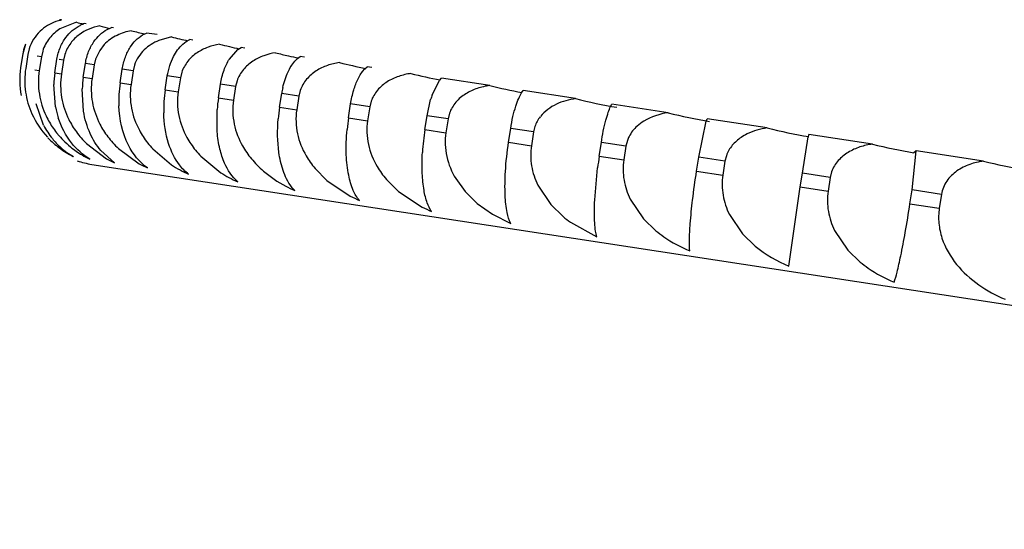
# Model space of a CAD drawing. Units: inches. Extents: x 0 to 11, y 0 to 8.5.
# Drawn here: x 4 to 4.1, y 4.3 to 4.4 of the extents above; entities that cross this region are included whole.
import ezdxf

# ---------------------------------------------------------------- set-up
doc = ezdxf.new("R2010")
doc.units = ezdxf.units.IN
doc.header["$LTSCALE"] = 0.605
doc.header["$MEASUREMENT"] = 0
doc.layers.get('0').update_dxf_attribs({"linetype": 'CONTINUOUS'})

msp = doc.modelspace()

# ---------------------------------------------------------------- linework, layer by layer
at = {"color": 7, "linetype": 'Continuous'}
for p, q in [((3.981459537, 4.3645925304), (3.9812513816, 4.3646243826)), ((3.9830410846, 4.364350519599999), (3.9812800573, 4.3636434594)), ((3.9840873283, 4.3641904218), (3.9839262739, 4.3642150666)), ((3.9863054546, 4.3635836731), (3.9867597522, 4.3637814835)), ((3.9869799398, 4.3637477901), (3.9867597522, 4.3637814835)), ((3.9900585545, 4.3630093681), (3.9904762675, 4.3632127767)), ((3.9916137663, 4.3630387149), (3.9904762675, 4.3632127767)), ((3.9776337019, 4.362019371000001), (3.9773504894, 4.3610046485)), ((3.9859894172, 4.3619784529), (3.9855077966, 4.3613673077)), ((3.993122145, 4.3628079006), (3.9917677629, 4.3624208273)), ((3.9943296789, 4.362028592), (3.994683619, 4.3623016338)), ((3.994683619, 4.3623016338), (3.9950634946, 4.3625108323)), ((3.9953995643, 4.3624594064), (3.9950634946, 4.3625108323)), ((3.9773472643, 4.361005142), (3.9771233975, 4.3595421656)), ((3.9773504894, 4.3610046485), (3.9773472643, 4.361005142)), ((3.977883237, 4.3609231267), (3.9776593702, 4.359460150199999)), ((3.9780212409, 4.3615204491), (3.977883237, 4.3609231267)), ((3.9793263686, 4.3607022965), (3.9788653393, 4.3607728439)), ((3.979466512, 4.3612992915), (3.9793263686, 4.3607022965)), ((3.981817223, 4.3609395822), (3.9816750982, 4.3603428904)), ((3.9855077966, 4.3613673077), (3.9850655781, 4.360442514)), ((3.9992707343, 4.3604551063), (4.0001653095, 4.361462817300001)), ((4.0001653095, 4.361462817300001), (4.0005062205, 4.3616779782)), ((4.0008986548, 4.3616179274), (4.0005062205, 4.3616779782)), ((3.9793263686, 4.3607022965), (3.9791025017, 4.359239320099999)), ((3.9807562182, 4.3589862659), (3.980980085, 4.360449242300001)), ((3.9816750982, 4.3603428904), (3.9812050493, 4.360414818)), ((3.9816750982, 4.3603428904), (3.9814512313, 4.3588799139)), ((3.9837710776, 4.3585249276), (3.9839949445, 4.359987904)), ((3.9849216366, 4.3598461002), (3.9839949445, 4.359987904)), ((3.9849216366, 4.3598461002), (3.9846977697, 4.3583831237)), ((3.9850655781, 4.360442514), (3.9849216366, 4.3598461002)), ((3.9892008046, 4.3598097354), (3.989055217, 4.3592135735)), ((4.0062023328, 4.3602118206), (4.0064854468, 4.3604957003)), ((4.0064854468, 4.3604957003), (4.0067863951, 4.3607169765)), ((4.0072338926, 4.3606484998), (4.0067863951, 4.3607169765)), ((3.9771233975, 4.3595421656), (3.9771266225, 4.3595416721)), ((3.9786414725, 4.3593098675), (3.9791025017, 4.359239320099999)), ((3.9807562182, 4.3589862659), (3.9814512313, 4.3588799139)), ((3.9876760523, 4.3579273825), (3.9878999192, 4.3593903589)), ((3.989055217, 4.3592135735), (3.9878999192, 4.3593903589)), ((3.989055217, 4.3592135735), (3.9888313501, 4.3577505971)), ((3.9942091885, 4.359043345), (3.994062131, 4.358447408)), ((4.0129227099, 4.3583660604), (4.0131441877, 4.3587690803)), ((4.0131441877, 4.3587690803), (4.0133765945, 4.3591140043)), ((4.0133765945, 4.3591140043), (4.013623071, 4.3594034904)), ((4.013623071, 4.3594034904), (4.0138831912, 4.359631014100001)), ((4.0143842677, 4.3595543386), (4.0138831912, 4.359631014100001)), ((3.9808230289, 4.35536865), (3.9806421021, 4.3577378132)), ((3.9837710776, 4.3585249276), (3.9846977697, 4.3583831237)), ((3.9876760523, 4.3579273825), (3.9888313501, 4.3577505971)), ((3.992458192, 4.3571956123), (3.9926820589, 4.3586585887)), ((3.994062131, 4.358447408), (3.9926820589, 4.3586585887)), ((3.994062131, 4.358447408), (3.9938382641, 4.3569844316)), ((3.9981016374, 4.3563320438), (3.9983255042, 4.3577950202)), ((3.9999257738, 4.357550144599999), (3.9983255042, 4.3577950202)), ((4.0000741202, 4.3581458843), (3.9999257738, 4.357550144599999)), ((4.020771841499999, 4.3566731644), (4.0215545111, 4.3581898095)), ((4.0215545111, 4.3581898095), (4.021773073, 4.3584236925)), ((4.0268715189, 4.3576435206), (4.021773073, 4.3584236925)), ((3.9837904078, 4.354914577200001), (3.9836510742, 4.3572773758)), ((3.992458192, 4.3571956123), (3.9938382641, 4.3569844316)), ((3.9999257738, 4.357550144599999), (3.999701907, 4.3560871681)), ((4.0045876726, 4.355339540899999), (4.004811539499999, 4.3568025173)), ((4.0066266995, 4.3565247588), (4.004811539499999, 4.3568025173)), ((4.0067761495, 4.3571203297), (4.0066266995, 4.3565247588)), ((4.0302534631, 4.356858682099999), (4.030429875, 4.3570990157)), ((4.0359743979, 4.3562505844), (4.030429875, 4.3570990157)), ((3.9795664572, 4.3534276896), (3.9787537534, 4.355685293600001)), ((3.9981016374, 4.3563320438), (3.999701907, 4.3560871681)), ((4.0066266995, 4.3565247588), (4.0064028327, 4.3550617824)), ((4.0118947877, 4.3542213952), (4.0121186546, 4.355684371600001)), ((4.0141426853, 4.3553746514), (4.0121186546, 4.355684371600001)), ((4.0142926623, 4.355968982), (4.0141426853, 4.3553746514)), ((4.0202226165, 4.3544442912), (4.0206069971, 4.3561695528)), ((4.0396910794, 4.3554145245), (4.0398248878, 4.355661376700001)), ((4.0457971001, 4.3547474998), (4.0398248878, 4.355661376700001)), ((3.9979680686, 4.3527450902), (3.9979626754, 4.3550873931)), ((4.0045876726, 4.355339540899999), (4.0064028327, 4.3550617824)), ((4.0141426853, 4.3553746514), (4.0139188184, 4.353911675)), ((4.0225998925, 4.3546989568), (4.0224488054, 4.3541036364)), ((4.0118947877, 4.3542213952), (4.0139188184, 4.353911675)), ((4.0199987496, 4.3529813147), (4.0202226165, 4.3544442912)), ((4.0224488054, 4.3541036364), (4.0202226165, 4.3544442912)), ((4.0224488054, 4.3541036364), (4.0222249386, 4.35264066)), ((4.0490341557, 4.3500355062), (4.04983606, 4.3538621244)), ((4.04983606, 4.3538621244), (4.0499269543, 4.3541155433)), ((4.0563070499, 4.3531392515), (4.0499269543, 4.3541155433)), ((4.0199987496, 4.3529813147), (4.0222249386, 4.35264066)), ((4.0288726826, 4.3516234122), (4.0290965494, 4.3530863886)), ((4.0315175138, 4.352715928999999), (4.0290965494, 4.3530863886)), ((4.0315175138, 4.352715928999999), (4.0312936469, 4.3512529526)), ((4.0316691291, 4.3533111686), (4.0315175138, 4.352715928999999)), ((4.0674693925, 4.351431173), (4.0607025723, 4.352466642)), ((3.9841158815, 4.351479428399999), (3.9862331236, 4.3498802869)), ((4.0288726826, 4.3516234122), (4.0312936469, 4.3512529526)), ((4.038487157300001, 4.3501521908), (4.0387110242, 4.3516151672)), ((4.0413187351, 4.3512161314), (4.0387110242, 4.3516151672)), ((4.0414706825, 4.351811320099999), (4.0413187351, 4.3512161314)), ((4.0600317086, 4.3483526441), (4.0606547611, 4.3522066305)), ((3.9870802416, 4.3494345039), (3.9856197858, 4.3507441863)), ((3.9874981661, 4.3509618661), (3.9896998482, 4.3493498035)), ((3.9911373032, 4.3509232393), (3.99310887, 4.349249391)), ((4.0413187351, 4.3512161314), (4.0410948683, 4.349753155)), ((4.0716672111, 4.346572162), (4.0721160058, 4.3507201413)), ((4.0721160058, 4.3507201413), (4.071870562, 4.3505157021)), ((4.0792471093, 4.349628929100001), (4.0721160058, 4.3507201413)), ((3.9846584951, 4.3492843732), (4.2375746867, 4.3105827574)), ((3.9962348164, 4.3501432102), (3.998360445, 4.348399180199999)), ((4.0049593386, 4.3486379464), (4.0046923958, 4.3495828807)), ((4.038487157300001, 4.3501521908), (4.0410948683, 4.349753155)), ((4.0488102888, 4.3485725297), (4.0490341557, 4.3500355062)), ((4.0518199651, 4.3496092174), (4.0490341557, 4.3500355061)), ((4.0518199651, 4.3496092174), (4.0515960982, 4.348146241)), ((4.0519720472, 4.350204385500001), (4.0518199651, 4.3496092174)), ((4.0083566636, 4.3488433703), (4.0096148091, 4.3475775442)), ((4.0380053698, 4.3455159074), (4.0383135672, 4.348912839)), ((4.0488102888, 4.3485725297), (4.0515960982, 4.348146241)), ((4.0598078418, 4.3468896676), (4.0600317086, 4.3483526441)), ((4.0629863777, 4.3479005162), (4.0600317086, 4.3483526441)), ((4.0631383969, 4.348495693899999), (4.0629863777, 4.3479005162)), ((4.0096148091, 4.3475775442), (4.0120725111, 4.345926305)), ((4.0159182162, 4.3476862901), (4.0171991318, 4.3464169797)), ((4.0232707361, 4.347771782300001), (4.0242603372, 4.3464097663)), ((4.0629863777, 4.3479005162), (4.0627625109, 4.3464375397)), ((4.0171991318, 4.3464169797), (4.0196993422, 4.3447592358)), ((4.0242603372, 4.3464097663), (4.0255592427, 4.345137703)), ((4.0319746374, 4.347082285), (4.0333553609, 4.3450180321)), ((4.0586112576, 4.3384887203), (4.0598078418, 4.3468896676)), ((4.0598078418, 4.3468896676), (4.0627625109, 4.3464375397)), ((4.0714433442, 4.3451091856), (4.0716672111, 4.346572162)), ((4.0747809411, 4.3460956944), (4.0716672111, 4.346572162)), ((4.0255592427, 4.345137703), (4.0271680576, 4.343990996)), ((4.041783095, 4.3455813801), (4.0431731251, 4.3435157031)), ((4.0714433442, 4.3451091856), (4.0745570742, 4.344632717900001)), ((4.0747809411, 4.3460956944), (4.0745570742, 4.344632717900001)), ((4.0333553609, 4.3450180321), (4.0346674165, 4.3437439565)), ((4.0271680576, 4.343990996), (4.0291015837, 4.343004335)), ((4.0354407033, 4.343151499), (4.0382438204, 4.3416053762)), ((4.0431731251, 4.3435157031), (4.0444934473, 4.3422403625)), ((4.0522872625, 4.3439740166), (4.053681070400001, 4.3419077615)), ((4.063452304, 4.3422655252), (4.0648443486, 4.3401995399)), ((4.053681070400001, 4.3419077615), (4.0550410418, 4.340602141600001)), ((4.0648443486, 4.3401995399), (4.0661664601, 4.338923925500001))]:
    msp.add_line(p, q, dxfattribs=at)
for centre, radius, start, end in [((3.9824952133, 4.3597791873), 0.0049235045, 102.1430676141, 109.5401257096), ((3.9931852022, 4.4018362718), 0.0388340668, 254.8577143234999, 255.9891538873), ((3.9849778215, 4.360821161600001), 0.0035530752, 107.2147647483, 115.7041588424), ((3.9963460425, 4.4047049657), 0.0421480944, 255.1135270397, 256.6080218691), ((4.0003589265, 4.4073013275), 0.0453218217, 255.3312604557, 257.1500970554), ((3.9817954868, 4.3603244683), 0.0045, 159.9903303516, 171.3), ((4.005205026100001, 4.4095830847), 0.0483105979, 255.5160796852, 257.6299227982), ((4.0108636451, 4.4115131246), 0.0510746034, 255.6720805195, 258.0606909109001), ((4.0172389341, 4.4127545326), 0.0532652269, 255.7984438656, 257.2958446436), ((4.0173944542, 4.413440838000001), 0.0539689321, 257.2950138549, 258.4456769475), ((4.0245257026, 4.4141938545), 0.0557915182, 255.9100020554, 258.8406309308), ((3.9859009301, 4.358178104599999), 0.0088768937, 171.3, 190.3860761222), ((3.9911523633, 4.3574065538), 0.0105154802, 171.3599012651, 178.1947653564), ((4.0324719608, 4.4148691452), 0.0576611888, 255.9961033909, 259.1374999003), ((3.9950368469, 4.356811713), 0.0113952912, 171.3531328611, 177.6579847816), ((4.0000184206, 4.3560490138), 0.0124844834, 171.3466315138, 177.0994199218), ((4.0411274349, 4.415089100699999), 0.0591880546, 256.0628147991, 259.4471753651), ((4.0005171359, 4.3560126038), 0.0129844069, 177.0503208564, 182.343133372), ((4.0061593712, 4.3551089305), 0.0138591685, 171.340429624, 176.5209074448), ((4.0137266433, 4.3554337288), 0.0090195708, 167.2966861672, 171.2712033688), ((4.030109783, 4.3533378436), 0.0099157207, 160.3443162462, 163.4066130967), ((4.006629647, 4.355068388899999), 0.0143310428, 176.4732169833, 181.2586328154), ((4.0135610844, 4.3539759541), 0.0156379558, 171.3345448193, 175.9243717535), ((4.0505004242, 4.415014848999999), 0.0605330011, 256.1153062769, 260.3424535689), ((3.9864581962, 4.3582792184), 0.0089152562, 204.0142094499, 223.3760827509), ((3.9900396439, 4.3571230568), 0.0093821071, 190.7774653684, 198.0184729347), ((4.022398064, 4.3526233867), 0.018016313, 171.3289798433, 175.3118185593), ((4.060455906700001, 4.4141772461), 0.0612109088, 256.1441309612, 260.3478528361), ((3.9878957738, 4.3582243552), 0.008925358000000001, 205.2261744597, 210.1251625234), ((3.9881124723, 4.3583504063), 0.0091760512, 210.1268271725, 219.7981447188), ((3.9902569276, 4.3580226832), 0.0089557998, 206.3189136444, 211.2736068341), ((3.9935280875, 4.3576741713), 0.0089999867, 207.2960192503, 212.2940121711), ((4.0329912904, 4.3510021155), 0.0213407167, 171.3237229431, 174.6853275449), ((4.0350668404, 4.3520933725), 0.0036093586, 141.6318391935, 160.2814791344), ((3.9872123329, 4.3574145667), 0.0086229116, 207.5394074223, 218.7867010685), ((3.9884603242, 4.3586193342), 0.0096161739, 219.8047871769, 224.6487136753), ((3.990552424, 4.3582024716), 0.009301692700000001, 211.2752395208, 216.1350782964), ((3.9907971788, 4.358380982), 0.009604629699999999, 216.1341267239, 220.9570268974001), ((3.9938941647, 4.3579058342), 0.0094332074, 212.295511246, 217.1681207257), ((3.9976938552, 4.3571791683), 0.0090524697, 208.1610507771, 213.1922507547), ((4.0465033637, 4.3489471443), 0.0268098695, 171.3456420771, 176.5623207329), ((4.0710199207, 4.4128402111), 0.0614871787, 256.1557408884, 260.3500272006), ((4.0875868974, 4.3473887209), 0.0273596824, 169.3039608691, 169.8575999737), ((3.9869694901, 4.3586799939), 0.0095685249, 223.3900915315, 233.1855532197), ((3.9869074935, 4.3571733605), 0.0082341978, 218.8071735619, 223.1049622422), ((3.9867415379, 4.3570185339), 0.0080072343, 223.1075681862, 228.0835231028), ((3.9887384165, 4.3588977931), 0.0100097063, 224.6640085612, 230.8587908494), ((3.9910566893, 4.3586076985), 0.0099492235, 220.9634157366, 225.7633878458), ((3.9942099102, 4.3581449779), 0.009829294300000001, 217.1669902794, 221.9733765784), ((3.9945387306, 4.3584422355), 0.0102725593, 221.9794431974, 226.7348243256), ((3.9981226752, 4.3574599563), 0.0095650402, 213.1935481006, 218.07224049), ((3.9985015515, 4.357756433500001), 0.0100461284, 218.0708781677, 222.8578548214), ((4.0027367831, 4.3565384637), 0.0091087092, 208.9174169817, 213.9737140162), ((4.003220771000001, 4.356864810299999), 0.009692444, 213.9747709373, 218.8548534395), ((4.0821570164, 4.411005464), 0.061358149, 256.1503283254, 260.3490135284999), ((3.9871450363, 4.358905469700001), 0.0098542297, 233.1539931056, 243.1836161464), ((3.9865849884, 4.3568385095), 0.007768693199999999, 228.0556951969, 240.1196754279), ((3.988974727, 4.3591860484), 0.0103824422, 230.8514831052, 239.1085844687), ((4.0036551768, 4.357214395), 0.0102500441, 218.8532347949, 223.6197181502), ((4.0086372383, 4.3557533329), 0.0091649134, 209.5682849479, 214.64324359), ((4.009168999, 4.3561209297), 0.0098113628, 214.6440462739, 219.5224514348), ((3.9860198425, 4.3581808182), 0.009000000000000001, 251.3000000014, 261.3000000000001), ((3.9892209042, 4.3595853314), 0.010851476, 239.0755421782, 243.951512335), ((3.992060248, 4.3599257488), 0.0116132116, 239.8830383369, 244.6071440622), ((3.9957618867, 4.360097516000001), 0.0123394342, 240.5756725447, 245.1672806434), ((4.0096515075, 4.3565185535), 0.010436598, 219.5205744163, 224.2668976236), ((4.0153733283, 4.3548255714), 0.009217928299999999, 210.1165112415, 215.2050874154), ((4.0159455867, 4.3552294489), 0.0099183544, 215.2056424574, 220.0806103335), ((4.087900217400001, 4.3425993035), 0.04998696440000001, 171.3094872654, 172.7439545218), ((4.0938304533, 4.408680357300001), 0.0608255299, 256.1278037702, 260.3447946621), ((3.9999991496, 4.3595255302), 0.0123723478, 236.157654109, 241.1693485331), ((4.0003120584, 4.3600929627), 0.013020338, 241.1671716137, 245.6440471408), ((4.0053634576, 4.3592910945), 0.0129489761, 237.2607996421, 241.667265851), ((4.0229208726, 4.3537575197), 0.009265161800000001, 210.5645905864, 215.6628738717), ((4.0235264315, 4.3541921343), 0.0100105419, 215.6632041215, 220.5340099807), ((4.0056943369, 4.359905440299999), 0.0136467596, 241.6686138468999, 246.0471161323), ((4.011889682900001, 4.3595294369), 0.0142102893, 242.0889255701, 246.3842062641), ((4.0188765062, 4.3589606781), 0.0147033749, 242.4352601695, 246.6614538728), ((4.0266307401, 4.3581962179), 0.0151194168, 242.713287203, 246.8836906916), ((4.0428575672, 4.3536330134), 0.0128402498, 230.3683297181, 234.7162494952)]:
    msp.add_arc(centre, radius, start, end, dxfattribs=at)
for points, knots in [([(3.9808484638, 4.3644191348), (3.9802332815, 4.3642005234), (3.9793336842, 4.3636573475), (3.9784448138, 4.362569846), (3.9781340608, 4.3618857162), (3.9780212409, 4.3615204491)], [0, 0, 0, 0, 0.4684667778, 0.7256856163, 1, 1, 1, 1]), ([(3.980980085, 4.360449242300001), (3.9810459093, 4.3608794057), (3.9812775941, 4.3616924089), (3.9820033339, 4.363007126499999), (3.982842884, 4.3637370307), (3.9834367658, 4.3640226442)], [0, 0, 0, 0, 0.2913020993, 0.5588723016, 1, 1, 1, 1]), ([(3.9855180017, 4.363971498), (3.9847401887, 4.3638264979), (3.9835649438, 4.3633408918), (3.9823636981, 4.3621609741), (3.9819552936, 4.361366604800001), (3.981817223, 4.3609395822)], [0, 0, 0, 0, 0.4752838821, 0.7304110448000001, 1, 1, 1, 1]), ([(3.9812800573, 4.3636434594), (3.9808742147, 4.3633816499), (3.9801058405, 4.3627062503), (3.979623464, 4.3617953922), (3.979466512, 4.3612992915)], [0, 0, 0, 0, 0.4813743734000001, 1, 1, 1, 1]), ([(3.9839949445, 4.359987904), (3.9840606938, 4.360417578), (3.984282641, 4.3612274771), (3.9849595089, 4.3625358838), (3.9857423869, 4.3632856388), (3.9863054546, 4.3635836731)], [0, 0, 0, 0, 0.2961632814, 0.565930365, 1, 1, 1, 1]), ([(3.988882074, 4.3634567226), (3.9883534938, 4.3633642068), (3.987293415, 4.363031113), (3.9863756403, 4.3623835968), (3.9859894172, 4.3619784529)], [0, 0, 0, 0, 0.4894535401, 1, 1, 1, 1]), ([(3.9878999192, 4.3593903589), (3.9879655971, 4.3598195662), (3.9881776521, 4.360626583), (3.9888053919, 4.3619281467), (3.9895280138, 4.3626973752), (3.9900585545, 4.3630093681)], [0, 0, 0, 0, 0.3011167574, 0.5731706675, 1, 1, 1, 1]), ([(3.9917677629, 4.3624208273), (3.9912052396, 4.3621839908), (3.9901153751, 4.3615120889), (3.9894040112, 4.3604153561), (3.9892008046, 4.3598097354)], [0, 0, 0, 0, 0.4886099951, 1, 1, 1, 1]), ([(3.9926820589, 4.3586585887), (3.992738602, 4.359028099800001), (3.9929067039, 4.3597314849), (3.9933810563, 4.3609113879), (3.9939173618, 4.3616625853), (3.9943296789, 4.362028592)], [0, 0, 0, 0, 0.2942534928, 0.5660089044, 1, 1, 1, 1]), ([(3.9982241531, 4.3620271836), (3.9978064166, 4.3619615279), (3.9969729026, 4.3617490628), (3.9958064399, 4.3611638333), (3.9948007703, 4.3602734197), (3.9943554501, 4.3594726085), (3.9942091885, 4.359043345)], [0, 0, 0, 0, 0.2420276218, 0.4885658078, 0.7404398395, 1, 1, 1, 1]), ([(4.0041711781, 4.3611171609), (4.0037446635, 4.3610530388), (4.0028947111, 4.3608441983), (4.0017042512, 4.360264036), (4.0006779913, 4.3593782402), (4.000222554300001, 4.3585757715), (4.0000741202, 4.3581458843)], [0, 0, 0, 0, 0.2439800224, 0.4914483237, 0.7427355434, 1, 1, 1, 1]), ([(3.9983255042, 4.3577950202), (3.9984027577, 4.3582998741), (3.9986353115, 4.3592229145), (3.9990378099, 4.3600877295), (3.9992707343, 4.3604551063)], [0, 0, 0, 0, 0.5400416441, 1, 1, 1, 1]), ([(4.0049278551, 4.3574171561), (4.0050574287, 4.3579932583), (4.0053722791, 4.358983455400001), (4.0059118509, 4.359880235), (4.0062023328, 4.3602118206)], [0, 0, 0, 0, 0.5725606047, 1, 1, 1, 1]), ([(4.0109434974, 4.3600808504), (4.0105094593, 4.3600180338), (4.0096454255, 4.3598122549), (4.0084344698, 4.359236405), (4.007390637699999, 4.3583546215), (4.0069264545, 4.3575507632), (4.0067761495, 4.3571203297)], [0, 0, 0, 0, 0.2456109301, 0.4938633385, 0.7446659736, 1, 1, 1, 1]), ([(3.9776593702, 4.359460150199999), (3.9775326251, 4.3586318678), (3.977526049, 4.3569697781), (3.9779905259, 4.3553787099), (3.9783146039, 4.3546510372)], [0, 0, 0, 0, 0.5126482717, 1, 1, 1, 1]), ([(3.9791025017, 4.359239320099999), (3.9789756243, 4.3584101721), (3.978981542, 4.3567376615), (3.9794793964, 4.355147214), (3.9798216053, 4.354420433600001)], [0, 0, 0, 0, 0.5108041119, 1, 1, 1, 1]), ([(3.9814512313, 4.3588799139), (3.9813242259, 4.3580499298), (3.981341974, 4.356367478999999), (3.9818706682, 4.3547779202), (3.982229485, 4.3540519763)], [0, 0, 0, 0, 0.5090531213, 1, 1, 1, 1]), ([(4.0185186517, 4.3589216889), (4.01807828, 4.3588599362), (4.0172023862, 4.3586566058), (4.0159742482, 4.3580841034), (4.0149157983, 4.3572053185), (4.0144444143, 4.356400019100001), (4.0142926623, 4.355968982)], [0, 0, 0, 0, 0.2469342372, 0.4958278751, 0.746241233, 1, 1, 1, 1]), ([(3.9846977697, 4.3583831237), (3.9845706425, 4.3575523438), (3.9845994667, 4.3558605445), (3.9851563628, 4.3542720635), (3.9855302575, 4.353546887099999)], [0, 0, 0, 0, 0.5074137349, 1, 1, 1, 1]), ([(3.9888313501, 4.3577505971), (3.9887041089, 4.3569190721), (3.9887431648, 4.355218617099999), (3.9893255398, 4.353631327), (3.9897129762, 4.3529068412)], [0, 0, 0, 0, 0.50590224, 1, 1, 1, 1]), ([(4.0121186546, 4.355684371600001), (4.012195738, 4.3561881138), (4.0124016466, 4.3571041891), (4.0127326496, 4.3579845863), (4.0129227099, 4.3583660604)], [0, 0, 0, 0, 0.5445643471, 1, 1, 1, 1]), ([(4.0268715189, 4.3576435207), (4.026426306999999, 4.3575826288), (4.0255413698, 4.3573813254), (4.0243000887, 4.3568118256), (4.0232302894, 4.3559360862), (4.0227529917, 4.3551302207), (4.0225998925, 4.3546989568)], [0, 0, 0, 0, 0.2479627263, 0.49735724, 0.7474703394, 1, 1, 1, 1]), ([(3.9938382641, 4.3569844316), (3.9937109182, 4.356152222), (3.993759273, 4.3544438945), (3.9943643336, 4.3528578379), (3.9947637698, 4.3521339611)], [0, 0, 0, 0, 0.5045328416, 1, 1, 1, 1]), ([(4.0290965494, 4.3530863886), (4.0291619206, 4.353513591600001), (4.0293141765, 4.3543083989), (4.0295983198, 4.3553762285), (4.0299051121, 4.3562127749), (4.0301356248, 4.3566745571), (4.0302534631, 4.356858682099999)], [0, 0, 0, 0, 0.3268500062, 0.61145526, 0.834671748, 1, 1, 1, 1]), ([(3.999701907, 4.3560871681), (3.9995744669, 4.3552543434), (3.9996311043, 4.3535390062), (4.0002559998, 4.3519541611), (4.000665888, 4.3512308102)], [0, 0, 0, 0, 0.5033177535, 1, 1, 1, 1]), ([(4.0359743979, 4.3562505844), (4.0352739819, 4.3561565229), (4.033890221, 4.3557796659), (4.0326956588, 4.3549181318), (4.0322564151, 4.354363134700001)], [0, 0, 0, 0, 0.499618502, 1, 1, 1, 1]), ([(3.9856197858, 4.3507441863), (3.9851694558, 4.3512865025), (3.9843614841, 4.3526111168), (3.9839254838, 4.3540994317), (3.9837904078, 4.354914577200001)], [0, 0, 0, 0, 0.4603744948, 1, 1, 1, 1]), ([(3.9905796894, 4.3488990131), (3.9897184504, 4.3495033821), (3.9881249277, 4.3515501002), (3.9876021265, 4.35405618), (3.9875435853, 4.3554817493)], [0, 0, 0, 0, 0.4244359593, 1, 1, 1, 1]), ([(3.9949424162, 4.3482314221), (3.9945773212, 4.3485119782), (3.9936590603, 4.3494700869), (3.9926027443, 4.3516899331), (3.9923264554, 4.3536514729), (3.9923020619, 4.3547536001)], [0, 0, 0, 0, 0.1909311711, 0.5428689656, 1, 1, 1, 1]), ([(4.0064028327, 4.3550617824), (4.0062753103, 4.35422842), (4.006339137099999, 4.3525070042), (4.0069809699, 4.3509232916), (4.0073997571, 4.3502003834)], [0, 0, 0, 0, 0.5022673032, 1, 1, 1, 1]), ([(4.0387110242, 4.3516151672), (4.0388330552, 4.3524126436), (4.0390432044, 4.353494342799999), (4.0394170317, 4.3547514121), (4.0395990719, 4.3552230386), (4.0396910794, 4.3554145245)], [0, 0, 0, 0, 0.6153653246999999, 0.8379560961, 1, 1, 1, 1]), ([(4.0457971001, 4.3547474998), (4.0449012231, 4.3546285646), (4.0437016069, 4.3542556817), (4.0427235588, 4.3535360727), (4.0424992044, 4.353331240299999)], [0, 0, 0, 0, 0.7484168818000001, 1, 1, 1, 1]), ([(3.9844556781, 4.3498361185), (3.9837226444, 4.3502819086), (3.9823071701, 4.3515648498), (3.9814297854, 4.3532623955), (3.981117665, 4.3542209495)], [0, 0, 0, 0, 0.4597686070000001, 1, 1, 1, 1]), ([(4.0046923958, 4.3495828807), (4.0046191396, 4.349902165500001), (4.0043503299, 4.3513896332), (4.0043448165, 4.3529175156), (4.0044420288, 4.3540959127)], [0, 0, 0, 0, 0.2169437307, 1, 1, 1, 1]), ([(4.0139188184, 4.353911675), (4.0137912267, 4.3530778592), (4.0138610811, 4.3513513539), (4.0145169172, 4.3497686455), (4.0149430452, 4.3490460982)], [0, 0, 0, 0, 0.5013900407, 1, 1, 1, 1]), ([(4.0001539536, 4.347433944800001), (3.9995415902, 4.347958441), (3.9987969642, 4.349129646600001), (3.998193375, 4.3509853099), (3.9980185691, 4.3521257721), (3.9979680686, 4.3527450902)], [0, 0, 0, 0, 0.4129852332, 0.6817251644, 1, 1, 1, 1]), ([(4.0130515687, 4.3454603324), (4.012779935, 4.345773605), (4.0122955768, 4.3466362918), (4.0118313498, 4.3482790332), (4.0115983964, 4.3504571199), (4.0116588785, 4.3520857532), (4.0117423173, 4.3529788115)], [0, 0, 0, 0, 0.1597244338, 0.3742975548, 0.6544829463, 1, 1, 1, 1]), ([(4.0222249386, 4.35264066), (4.0220972913, 4.351806481100001), (4.0221719529, 4.3500759224), (4.0228388297, 4.3484940488), (4.0232707361, 4.347771782300001)], [0, 0, 0, 0, 0.5006928384, 1, 1, 1, 1]), ([(4.0424992044, 4.353331240299999), (4.0421589779, 4.3530206182), (4.04176877, 4.3525219888), (4.0415227839, 4.351956832), (4.0414706825, 4.351811320099999)], [0, 0, 0, 0, 0.7487893907, 1, 1, 1, 1]), ([(4.0563070499, 4.3531392515), (4.0555754467, 4.3530425776), (4.0546023564, 4.3527724827), (4.053744368, 4.3522819201), (4.0535387332, 4.3521435279)], [0, 0, 0, 0, 0.7485701865000001, 1, 1, 1, 1]), ([(4.0291015837, 4.343004335), (4.0289145702, 4.3433652765), (4.0286438535, 4.3443653147), (4.028461830199999, 4.3462255462), (4.0285119631, 4.3487275299), (4.0287162397, 4.3506010535), (4.0288726826, 4.3516234122)], [0, 0, 0, 0, 0.140043472, 0.3515144054, 0.6436984544, 1, 1, 1, 1]), ([(4.0535387332, 4.3521435279), (4.0531905195, 4.3519091801), (4.0525465161, 4.3513474147), (4.0521144796, 4.3506016477), (4.0519720472, 4.350204385500001)], [0, 0, 0, 0, 0.498636308, 1, 1, 1, 1]), ([(4.0674693925, 4.351431173), (4.0670178125, 4.3513713711), (4.0661209669, 4.3511725825), (4.0648624607, 4.3506066713), (4.0637779335, 4.3497344183), (4.0632930969, 4.3489274412), (4.0631383969, 4.348495693899999)], [0, 0, 0, 0, 0.249266325, 0.4992996892, 0.7490354059000001, 1, 1, 1, 1]), ([(4.0206948732, 4.3442907424), (4.0205017893, 4.3445669518), (4.0201673971, 4.3453000172), (4.0198473903, 4.3466595196), (4.0196731551, 4.3484597441), (4.01969707, 4.3498082522), (4.0197417357, 4.35055474)], [0, 0, 0, 0, 0.1574307127, 0.3712151636, 0.6506581413, 1, 1, 1, 1]), ([(4.0312936469, 4.3512529526), (4.0311858312, 4.350548374), (4.0312053644, 4.349094639200001), (4.0316644157, 4.3477234077), (4.0319746374, 4.347082285)], [0, 0, 0, 0, 0.5001918969, 1, 1, 1, 1]), ([(4.0410948683, 4.349753155), (4.0409870368, 4.3490484732), (4.0410080548, 4.3475935113), (4.0414708433, 4.346222414800001), (4.041783095, 4.3455813801)], [0, 0, 0, 0, 0.4999452257, 1, 1, 1, 1]), ([(4.0792471093, 4.349628929100001), (4.0787469578, 4.3495620948), (4.0777544568, 4.349329811), (4.0763785334, 4.3486486121), (4.0752639981, 4.3475705818), (4.0748576573, 4.3465970372), (4.0747809411, 4.3460956944)], [0, 0, 0, 0, 0.2491944829, 0.4993499036, 0.7495307901999999, 1, 1, 1, 1]), ([(4.0021779002, 4.3492337905), (4.0024013127, 4.3490044077), (4.00332892, 4.3481334535), (4.004397501600001, 4.3474176842), (4.0052378376, 4.346972157)], [0, 0, 0, 0, 0.2518625892, 1, 1, 1, 1]), ([(4.006197018, 4.346509226), (4.0060713766, 4.3466320423), (4.00552613, 4.3472550734), (4.0051690076, 4.348023284), (4.0049593386, 4.3486379464)], [0, 0, 0, 0, 0.2129314848, 1, 1, 1, 1]), ([(4.0480912643, 4.3400985055), (4.0480492889, 4.3404658017), (4.0480447667, 4.3414340312), (4.048146376, 4.3432362099), (4.048400710899999, 4.345693852799999), (4.048653982699999, 4.3475510645), (4.0488102888, 4.3485725297)], [0, 0, 0, 0, 0.1302110542, 0.3398569495, 0.6360319178, 1, 1, 1, 1]), ([(4.0515960982, 4.348146241), (4.051488260299999, 4.3474415172), (4.0515098823, 4.3459860558), (4.0519741874, 4.3446150156), (4.0522872625, 4.3439740166)], [0, 0, 0, 0, 0.4998448798, 1, 1, 1, 1]), ([(4.0627625109, 4.3464375397), (4.062654676, 4.3457328356), (4.0626760159, 4.3442776074), (4.0631396132, 4.3429065409), (4.063452304, 4.3422655252)], [0, 0, 0, 0, 0.4998917325, 1, 1, 1, 1]), ([(4.0382438204, 4.3416053762), (4.0381796389, 4.3418037765), (4.038078966700001, 4.3422876511), (4.0379495936, 4.3435924898), (4.0379668486, 4.3446982597), (4.0380053698, 4.3455159074)], [0, 0, 0, 0, 0.1591160854, 0.3753925819, 1, 1, 1, 1]), ([(4.069768912200001, 4.3367813592), (4.069890446100001, 4.3371270337), (4.0701378042, 4.3380563858), (4.0705274644, 4.3398135901), (4.0709827059, 4.3422390641), (4.0712870496, 4.3440877957), (4.0714433442, 4.3451091856)], [0, 0, 0, 0, 0.1293123492, 0.3388060663, 0.6353450601, 1, 1, 1, 1]), ([(4.0745570742, 4.344632717900001), (4.0744762541, 4.3441045563), (4.0744466437, 4.3430235007), (4.0748918689, 4.3409224195), (4.076263651700001, 4.3385641411), (4.078662353299999, 4.3364138646), (4.0805479912, 4.3353939273), (4.081527225299999, 4.3349820845)], [0, 0, 0, 0, 0.1255332301, 0.2510924958, 0.500746086, 0.7504145192, 1, 1, 1, 1]), ([(4.0444934473, 4.3422403625), (4.0447636774, 4.3420174295), (4.0458800216, 4.34117313), (4.0471246531, 4.340504187), (4.0480912643, 4.3400985055)], [0, 0, 0, 0, 0.2504765219, 1, 1, 1, 1]), ([(4.0661664601, 4.338923925500001), (4.0664370612, 4.338700928), (4.0675549901, 4.337856324700001), (4.0688011532, 4.337187198600001), (4.069768912200001, 4.3367813592)], [0, 0, 0, 0, 0.2504513897, 1, 1, 1, 1])]:
    msp.add_open_spline(points, degree=3, knots=knots, dxfattribs=at)
msp.add_open_spline([(4.0550410418, 4.340602141600001), (4.0561120088, 4.3397271649), (4.057335777, 4.339023233), (4.0586112576, 4.3384887203)], degree=3, dxfattribs=at)

doc.saveas('drawing.dxf')
